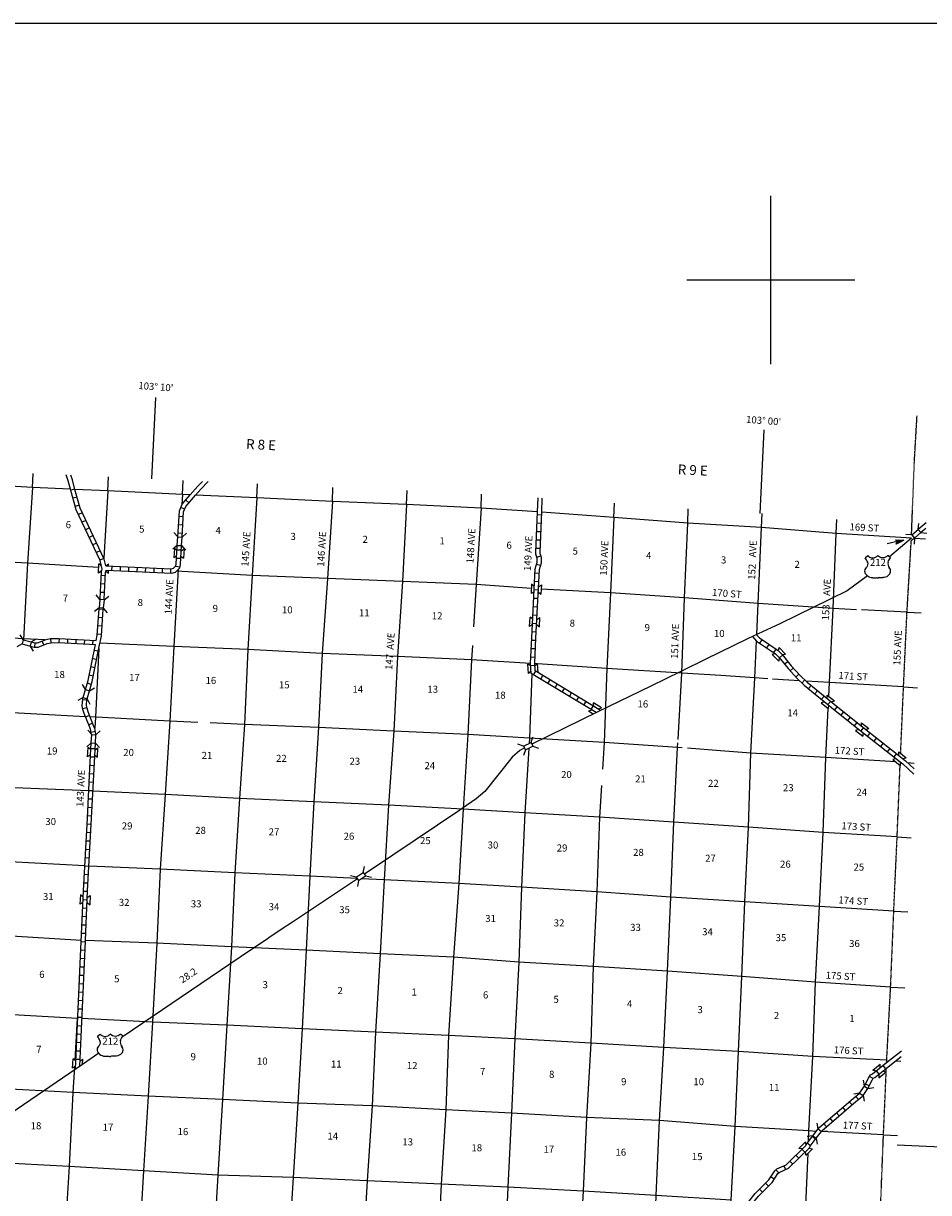
# Model space of a CAD drawing. Extents: x 199467 to 876600, y 16174494 to 16585914.
# Drawn here: x 552358 to 616570, y 16308864 to 16391816 of the extents above; entities that cross this region are included whole.
import ezdxf
from ezdxf.enums import TextEntityAlignment as Align

# ---------------------------------------------------------------- set-up
doc = ezdxf.new("R2010")
doc.units = 0
doc.header["$MEASUREMENT"] = 0
doc.linetypes.add('DGN_STYLE_4', pattern=[0.0022, 0, -0.0011, 0, -0.0011])
for name, color, linetype in [('L1', 7, 'CONTINUOUS'), ('L13', 7, 'CONTINUOUS'), ('L14', 7, 'CONTINUOUS'), ('L18', 7, 'CONTINUOUS'), ('L2', 7, 'CONTINUOUS'), ('L23', 7, 'CONTINUOUS'), ('L28', 7, 'CONTINUOUS'), ('L3', 7, 'CONTINUOUS'), ('L30', 7, 'CONTINUOUS'), ('L50', 7, 'CONTINUOUS'), ('L51', 7, 'CONTINUOUS'), ('L8', 7, 'CONTINUOUS')]:
    doc.layers.add(name, color=color, linetype=linetype)
doc.styles.add('STYLE-FONT002', font='font002.shx')

# ---------------------------------------------------------------- blocks, each defined once
blk = doc.blocks.new('CROSS')
at = {"layer": 'L1', "color": 7, "linetype": 'CONTINUOUS'}
for p, q in [((0, -5966), (0, 5966)), ((-5966, 0), (5966, 0))]:
    blk.add_line(p, q, dxfattribs=at)
blk.add_point((0, 0), dxfattribs=at)
blk = doc.blocks.new('CMBR')
at = {"layer": 'L51', "color": 7, "linetype": 'CONTINUOUS'}
for p, q in [((0, 298), (-298, 597)), ((0, 0), (-298, -298)), ((0, 298), (0, 0)), ((0, 298), (597, 298)), ((0, 0), (597, 0)), ((597, 298), (895, 597)), ((597, 298), (597, 0)), ((597, 0), (895, -298))]:
    blk.add_line(p, q, dxfattribs=at)
blk = doc.blocks.new('CMBR_1')
at = {"layer": 'L18', "color": 7, "linetype": 'CONTINUOUS'}
for p, q in [((0, 298), (-298, 597)), ((0, 0), (-298, -298)), ((0, 298), (0, 0)), ((0, 298), (597, 298)), ((0, 0), (597, 0)), ((597, 298), (895, 597)), ((597, 298), (597, 0)), ((597, 0), (895, -298))]:
    blk.add_line(p, q, dxfattribs=at)
blk = doc.blocks.new('CMBR_6')
at = {"layer": 'L18', "color": 7, "linetype": 'CONTINUOUS'}
for p, q in [((0, 298), (-298, 597)), ((0, 0), (-298, -298)), ((0, 298), (0, 0)), ((0, 298), (597, 298)), ((0, 0), (597, 0)), ((597, 298), (895, 597)), ((597, 298), (597, 0)), ((597, 0), (895, -298))]:
    blk.add_line(p, q, dxfattribs=at)
blk = doc.blocks.new('CMBR_7')
at = {"layer": 'L18', "color": 7, "linetype": 'CONTINUOUS'}
for p, q in [((0, 298), (-298, 597)), ((0, 298), (0, 0)), ((0, 298), (597, 298)), ((0, 0), (597, 0)), ((597, 298), (895, 597)), ((597, 298), (597, 0)), ((597, 0), (895, -298)), ((0, 0), (-298, -298))]:
    blk.add_line(p, q, dxfattribs=at)
blk = doc.blocks.new('US')
at = {"layer": 'L3', "color": 7, "linetype": 'CONTINUOUS'}
for p, q in [((-889, 655), (-697, 811)), ((912, 655), (732, 811)), ((744, 331), (744, 352)), ((-805, -45), (-793, -34)), ((-735, -610), (-752, -597)), ((-349, -755), (-73, -755)), ((371, -755), (95, -755)), ((732, -629), (756, -608))]:
    blk.add_line(p, q, dxfattribs=at)
for centre, major_axis, start_param, end_param in [((-1576, 181), (875, 0), 0.214479, 0.670359), ((-348, 1030), (-435, 0), 0.622819, 2.544813), ((1255, 222), (-527, 0), 6.0519, 6.897264), ((-347, -284), (-540, 0), 0.768344, 1.570795), ((101, -832), (90, 0), 1.570796, 2.960608), ((454, -297), (472, 0), 5.416434, 6.951517)]:
    blk.add_ellipse(centre, major_axis=major_axis, ratio=0.869565, start_param=start_param, end_param=end_param, dxfattribs=at)
at = {"layer": 'L3', "color": 7, "linetype": 'CONTINUOUS', "extrusion": (0, 0, -1)}
for centre, major_axis, start_param, end_param in [((-1230, 222), (527, 0), 6.022938, 6.875122), ((372, 1030), (435, 0), 0.616875, 2.544803), ((1600, 181), (-875, 0), 0.22803, 0.670362), ((-429, -297), (-472, 0), 5.464759, 6.954024), ((-76, -832), (90, 0), 4.712389, 6.1022), ((371, -284), (540, 0), 0.837953, 1.570796)]:
    blk.add_ellipse(centre, major_axis=major_axis, ratio=0.869565, start_param=start_param, end_param=end_param, dxfattribs=at)
at = {"layer": 'L3', "color": 7, "linetype": 'CONTINUOUS'}
for p in [(-721, 342), (828, -45)]:
    blk.add_point(p, dxfattribs=at)
blk = doc.blocks.new('US_1')
at = {"layer": 'L3', "color": 7, "linetype": 'CONTINUOUS'}
for p, q in [((-889, 655), (-697, 811)), ((912, 655), (732, 811)), ((744, 331), (744, 352)), ((-805, -45), (-793, -34)), ((-735, -610), (-752, -597)), ((-349, -755), (-73, -755)), ((371, -755), (95, -755)), ((732, -629), (756, -608))]:
    blk.add_line(p, q, dxfattribs=at)
for centre, major_axis, start_param, end_param in [((-1576, 181), (875, 0), 0.214479, 0.670359), ((-348, 1030), (-435, 0), 0.622819, 2.544813), ((1254, 222), (-527, 0), 6.0519, 6.897264), ((-347, -284), (-540, 0), 0.768344, 1.570795), ((101, -832), (90, 0), 1.570796, 2.960608), ((454, -297), (472, 0), 5.416434, 6.951517)]:
    blk.add_ellipse(centre, major_axis=major_axis, ratio=0.869565, start_param=start_param, end_param=end_param, dxfattribs=at)
at = {"layer": 'L3', "color": 7, "linetype": 'CONTINUOUS', "extrusion": (0, 0, -1)}
for centre, major_axis, start_param, end_param in [((-1230, 222), (527, 0), 6.022938, 6.875122), ((372, 1030), (435, 0), 0.616875, 2.544803), ((1600, 181), (-875, 0), 0.22803, 0.670362), ((-429, -297), (-472, 0), 5.464759, 6.954024), ((-76, -832), (90, 0), 4.712389, 6.1022), ((371, -284), (540, 0), 0.837953, 1.570796)]:
    blk.add_ellipse(centre, major_axis=major_axis, ratio=0.869565, start_param=start_param, end_param=end_param, dxfattribs=at)
at = {"layer": 'L3', "color": 7, "linetype": 'CONTINUOUS'}
for p in [(-721, 342), (828, -45)]:
    blk.add_point(p, dxfattribs=at)
blk = doc.blocks.new('MA_1')
at = {"layer": 'L28', "color": 1, "linetype": 'CONTINUOUS'}
for p, q in [((-489, 0), (-1210, 0)), ((-587, 147), (-580, 147)), ((-570, 122), (-482, 122)), ((-554, 97), (-383, 97)), ((-537, 72), (-285, 72)), ((-520, 47), (-186, 47)), ((-504, 22), (-87, 22)), ((-315, 0), (-423, 0)), ((-585, -153), (-571, -153)), ((-570, -128), (-478, -128)), ((-554, -103), (-384, -103)), ((-538, -78), (-291, -78)), ((-522, -53), (-198, -53)), ((-506, -28), (-104, -28)), ((-491, -3), (-11, -3))]:
    blk.add_line(p, q, dxfattribs=at)
at = {"layer": 'L28', "color": 1, "linetype": 'CONTINUOUS', "flags": 128}
blk.add_lwpolyline([(-489, 0), (-588, 149), (0, 0), (-588, -157), (-489, 0)], close=True, dxfattribs=at)

msp = doc.modelspace()

# ---------------------------------------------------------------- linework, layer by layer
at = {"layer": 'L13', "color": 7, "linetype": 'CONTINUOUS'}
for p, q in [((558347, 16358651), (558059, 16353864)), ((563639, 16358385), (563599, 16357673)), ((615038, 16350047), (611817, 16350201)), ((588808, 16346382), (588632, 16346393)), ((604234, 16345382), (601829, 16345540)), ((605172, 16345323), (604234, 16345382)), ((607410, 16345181), (605497, 16345302)), ((601813, 16340205), (599475, 16340396)), ((603969, 16340030), (601813, 16340205)), ((556172, 16321223), (556003, 16318262)), ((613369, 16312968), (608973, 16313192))]:
    msp.add_line(p, q, dxfattribs=at)
at = {"layer": 'L13', "color": 7, "linetype": 'CONTINUOUS', "flags": 128}
for points in [[(555703, 16358768), (553004, 16358887), (547731, 16359185), (542430, 16359435), (537123, 16359727), (535276, 16359817)], [(553004, 16358887), (552655, 16353521), (552369, 16348073)], [(564195, 16358360), (563639, 16358385), (558347, 16358651), (556018, 16358754)], [(588825, 16357154), (584819, 16357421), (579544, 16357686), (574275, 16357892), (568924, 16358145), (564577, 16358343)], [(568924, 16358145), (568576, 16352645), (568275, 16347386), (568046, 16342074), (567695, 16336834), (567351, 16331544), (567118, 16326308), (566800, 16320739), (566482, 16315473), (566149, 16310090), (565843, 16304907), (565584, 16299655), (565248, 16294381), (564963, 16288946), (564693, 16283643), (564331, 16278354), (564271, 16277579)], [(574275, 16357892), (573937, 16352426), (573558, 16347121), (573290, 16341852), (572971, 16336578), (572677, 16331310), (572419, 16326066), (572126, 16320488), (571824, 16315213), (571496, 16309930), (571170, 16304673), (570927, 16299412), (570601, 16294163), (570270, 16288654), (569923, 16283330), (569906, 16283063)], [(579544, 16357686), (579240, 16352210), (578885, 16346895), (578632, 16341592), (578264, 16336345), (577953, 16331053), (577677, 16325802), (577327, 16320252), (577094, 16315023), (576748, 16309708), (576440, 16304484), (576169, 16299165), (575884, 16293889), (575529, 16288272)], [(584819, 16357421), (584484, 16351996), (584294, 16349004)], [(604722, 16356046), (599480, 16356365), (594238, 16356771), (589124, 16357134)], [(594238, 16356771), (593998, 16351417), (593742, 16346055), (593550, 16340800), (593432, 16338899)], [(598793, 16341008), (599055, 16345721), (599243, 16351052), (599480, 16356365)], [(604382, 16348454), (604488, 16350651), (604722, 16356046)], [(615350, 16355306), (610017, 16355618), (604722, 16356046)], [(609493, 16344068), (609541, 16345046), (609795, 16350298), (610017, 16355618)], [(557697, 16353220), (552655, 16353521), (547406, 16353810), (542103, 16354018), (536806, 16354343), (531679, 16354585)], [(563343, 16353061), (563040, 16347608), (562736, 16342316), (562413, 16337109), (562067, 16331810), (561833, 16326557), (561523, 16320963), (561205, 16315705), (560868, 16310414), (560567, 16305156), (560308, 16299904), (559957, 16294656), (559637, 16289197), (559310, 16283931), (559005, 16278597), (558844, 16276245)], [(588392, 16351730), (584484, 16351996), (579240, 16352210), (573937, 16352426), (568576, 16352645), (563224, 16352948)], [(604488, 16350651), (599243, 16351052), (593998, 16351417), (589087, 16351687)], [(611449, 16350219), (609795, 16350298), (604488, 16350651)], [(553875, 16348074), (552373, 16348161), (551220, 16348223)], [(557711, 16347464), (557470, 16342589), (557415, 16341822)], [(588333, 16346413), (584146, 16346672), (578885, 16346895), (573558, 16347121), (568275, 16347386), (563040, 16347608), (557793, 16347847)], [(584210, 16347683), (584146, 16346672), (583884, 16341361), (583564, 16336070), (583245, 16330796), (582877, 16325557), (582518, 16319999), (582318, 16314744), (581999, 16309461), (581722, 16304193), (581661, 16302999)], [(602507, 16306815), (602575, 16308320), (602853, 16313563), (603075, 16318866), (603322, 16324186), (603536, 16329489), (603791, 16334792), (603969, 16340030), (604234, 16345382), (604360, 16347996)], [(601829, 16345540), (599055, 16345721), (593742, 16346055), (588835, 16346380)], [(588421, 16345676), (588261, 16341116), (588237, 16340740)], [(614791, 16344736), (609541, 16345046), (607875, 16345151)], [(556764, 16342625), (552012, 16342872), (546762, 16343144), (541465, 16343452), (536190, 16343718), (531062, 16343976)], [(564723, 16342225), (562736, 16342316), (557094, 16342608)], [(608054, 16312493), (608085, 16313237), (608356, 16318522), (608552, 16323793), (608827, 16329170), (609080, 16334422), (609277, 16339735), (609450, 16343207)], [(599081, 16340428), (598762, 16340454), (593550, 16340800), (588261, 16341116), (583884, 16341361), (578632, 16341592), (573290, 16341852), (568046, 16342074), (565618, 16342184)], [(588215, 16340396), (587924, 16335817), (587680, 16330531), (587502, 16325224), (587224, 16319771), (586989, 16314492), (586722, 16309249), (586477, 16303937), (586285, 16299475)], [(596997, 16302567), (597054, 16303447), (597253, 16308669), (597481, 16313973), (597779, 16319165), (598046, 16324584), (598288, 16329829), (598500, 16335151), (598762, 16340454), (598780, 16340772)], [(614237, 16339420), (609277, 16339735), (603969, 16340030)], [(556994, 16337363), (551709, 16337580), (546469, 16337868), (541188, 16338184), (535889, 16338476), (530708, 16338679)], [(593361, 16337753), (593222, 16335509), (593028, 16330211), (592783, 16324916), (592598, 16319459), (592296, 16314200), (592055, 16308964), (591752, 16303672), (591595, 16300151)], [(603791, 16334792), (598500, 16335151), (593222, 16335509), (587924, 16335817), (583564, 16336070), (578264, 16336345), (572971, 16336578), (567695, 16336834), (562413, 16337109), (557294, 16337350)], [(614338, 16334104), (609080, 16334422), (603791, 16334792)], [(556709, 16332046), (551399, 16332321), (546175, 16332593), (540867, 16332876), (535596, 16333217), (530407, 16333437)], [(576045, 16331146), (572677, 16331310), (567351, 16331544), (562067, 16331810), (557009, 16332032)], [(603536, 16329489), (598288, 16329829), (593028, 16330211), (587680, 16330531), (583245, 16330796), (577953, 16331053), (576329, 16331132)], [(614100, 16328835), (608827, 16329170), (603536, 16329489)], [(556457, 16326752), (551141, 16327078), (545850, 16327369), (540569, 16327668), (535303, 16327949), (530090, 16328212)], [(603322, 16324186), (598046, 16324584), (592783, 16324916), (587502, 16325224), (582877, 16325557), (577677, 16325802), (572419, 16326066), (567118, 16326308), (561833, 16326557), (556757, 16326739)], [(613875, 16323448), (608552, 16323793), (603322, 16324186)], [(556207, 16321221), (550790, 16321519), (545549, 16321783), (540277, 16322115), (534971, 16322415), (529712, 16322671), (524569, 16322946)], [(603075, 16318866), (597779, 16319165), (592598, 16319459), (587224, 16319771), (582518, 16319999), (577327, 16320252), (572126, 16320488), (566800, 16320739), (561523, 16320963), (556507, 16321207)], [(613599, 16318255), (608356, 16318522), (603075, 16318866)], [(555975, 16317785), (555871, 16315965), (555612, 16310721), (555276, 16305430), (554983, 16300163), (554671, 16294863), (554354, 16289471), (554035, 16284188), (553730, 16278862), (553477, 16274988)], [(602853, 16313563), (597481, 16313973), (592296, 16314200), (586989, 16314492), (582318, 16314744), (577094, 16315023), (571824, 16315213), (566482, 16315473), (561205, 16315705), (555871, 16315965), (550514, 16316259), (545259, 16316582), (543797, 16316656)], [(608603, 16313211), (608085, 16313237), (602853, 16313563)], [(602575, 16308320), (597253, 16308669), (592055, 16308964), (586722, 16309249), (581999, 16309461), (576748, 16309708), (571496, 16309930), (566149, 16310090), (560868, 16310414), (555612, 16310721), (550204, 16310993), (544953, 16311248), (543669, 16311315)], [(606600, 16281910), (606830, 16286850), (607128, 16292168), (607371, 16297379), (607642, 16302647), (607864, 16307950), (608019, 16311668)]]:
    msp.add_lwpolyline(points, dxfattribs=at)
at = {"layer": 'L18', "color": 7, "linetype": 'CONTINUOUS'}
for p, q in [((563066, 16354566), (563027, 16353905)), ((563255, 16354406), (563066, 16354566)), ((563553, 16354388), (563761, 16354526)), ((563761, 16354526), (563722, 16353864)), ((557690, 16352820), (557701, 16353483)), ((557884, 16353340), (557701, 16353483)), ((558196, 16353325), (558397, 16353470)), ((558394, 16353316), (558397, 16353470)), ((563234, 16354042), (563027, 16353905)), ((563532, 16354024), (563722, 16353864)), ((557909, 16352978), (557690, 16352820)), ((558212, 16352942), (558386, 16352808)), ((558386, 16352808), (558389, 16353016)), ((588407, 16352019), (588374, 16351357)), ((588598, 16351860), (588407, 16352019)), ((588896, 16351845), (589102, 16351985)), ((589102, 16351985), (589069, 16351322)), ((588580, 16351496), (588374, 16351357)), ((588878, 16351481), (589069, 16351322)), ((588262, 16349035), (588295, 16349697)), ((588467, 16349173), (588262, 16349035)), ((588485, 16349540), (588295, 16349697)), ((588766, 16349160), (588958, 16349001)), ((588785, 16349524), (588990, 16349663)), ((588958, 16349001), (588990, 16349663)), ((605926, 16347299), (605959, 16347538)), ((605959, 16347538), (606429, 16347070)), ((605715, 16347080), (605469, 16347044)), ((605469, 16347044), (605939, 16346577)), ((605973, 16346823), (605939, 16346577)), ((606186, 16347035), (606429, 16347070)), ((588177, 16345701), (588139, 16346363)), ((588346, 16346226), (588139, 16346363)), ((588367, 16345862), (588177, 16345701)), ((588644, 16346243), (588834, 16346403)), ((588872, 16345754), (588834, 16346403)), ((609367, 16343919), (609376, 16344162)), ((609376, 16344162), (609891, 16343745)), ((593367, 16343263), (592800, 16343606)), ((592824, 16343359), (592800, 16343606)), ((609179, 16343682), (608938, 16343622)), ((608938, 16343622), (609453, 16343204)), ((609462, 16343453), (609453, 16343204)), ((609650, 16343684), (609891, 16343745)), ((592670, 16343103), (592439, 16343011)), ((592770, 16342811), (592439, 16343011)), ((593136, 16343170), (593367, 16343263)), ((611627, 16341720), (611387, 16341656)), ((611387, 16341656), (611909, 16341247)), ((611811, 16341955), (611817, 16342204)), ((611817, 16342204), (612338, 16341794)), ((612098, 16341730), (612338, 16341794)), ((611914, 16341495), (611909, 16341247)), ((556914, 16339787), (556949, 16340449)), ((557140, 16340289), (556949, 16340449)), ((557438, 16340274), (557644, 16340412)), ((557609, 16339750), (557644, 16340412)), ((614457, 16339881), (614463, 16340127)), ((614463, 16340127), (614984, 16339718)), ((557121, 16339925), (556914, 16339787)), ((557418, 16339910), (557609, 16339750)), ((614273, 16339644), (614033, 16339580)), ((614033, 16339580), (614555, 16339171)), ((614560, 16339419), (614555, 16339171)), ((614744, 16339654), (614984, 16339718)), ((556402, 16329979), (556365, 16329317)), ((556575, 16329457), (556365, 16329317)), ((556591, 16329820), (556402, 16329979)), ((556874, 16329435), (557060, 16329278)), ((556890, 16329802), (557097, 16329940)), ((557097, 16329940), (557060, 16329278)), ((555850, 16317700), (555880, 16318362)), ((556056, 16317840), (555850, 16317700)), ((556072, 16318204), (555880, 16318362)), ((556370, 16318191), (556576, 16318331)), ((556559, 16317967), (556576, 16318331)), ((612610, 16317550), (613126, 16317966)), ((613135, 16317717), (613126, 16317966)), ((612852, 16317488), (612610, 16317550)), ((613039, 16317254), (613048, 16317008)), ((613048, 16317008), (613563, 16317424)), ((613325, 16317485), (613563, 16317424)), ((607368, 16312005), (607842, 16312468)), ((607613, 16311967), (607368, 16312005)), ((607874, 16312222), (607842, 16312468)), ((607854, 16311507), (608328, 16311970)), ((608083, 16312008), (608328, 16311970)), ((607822, 16311753), (607854, 16311507))]:
    msp.add_line(p, q, dxfattribs=at)
at = {"layer": 'L2', "color": 7, "linetype": 'DGN_STYLE_4', "flags": 128}
for points in [[(615358, 16355509), (615556, 16360626), (615750, 16363978)], [(614586, 16340030), (614791, 16344736), (615038, 16350047), (615338, 16355098)], [(613592, 16318086), (613599, 16318255), (613875, 16323448), (614100, 16328835), (614338, 16334104), (614550, 16339174)], [(611943, 16281470), (612172, 16286546), (612403, 16291874), (612688, 16297092), (612970, 16302427), (613157, 16307681), (613369, 16312968), (613574, 16317686)]]:
    msp.add_lwpolyline(points, dxfattribs=at)
at = {"layer": 'L23', "color": 7, "linetype": 'CONTINUOUS', "flags": 128}
msp.add_lwpolyline([(694842, 16391816), (312216, 16391816), (312215, 16212296), (694842, 16212296)], dxfattribs=at)
at = {"layer": 'L3', "color": 2, "linetype": 'CONTINUOUS'}
msp.add_line((615350, 16355306), (613794, 16353962), dxfattribs=at)
at = {"layer": 'L3', "color": 2, "linetype": 'CONTINUOUS', "flags": 128}
for points in [[(612243, 16352615), (610784, 16351553), (606022, 16349226), (604179, 16348358), (603683, 16348131), (600816, 16346731), (599002, 16345840), (596862, 16344789), (593115, 16342980), (588434, 16340681)], [(587904, 16340408), (587567, 16340221), (587035, 16339754), (585079, 16337315), (584470, 16336801), (583476, 16336122), (583312, 16336004), (578561, 16332798), (576552, 16331460)], [(576056, 16331130), (573502, 16329430), (571440, 16328057), (570709, 16327573), (569767, 16326942), (569662, 16326847), (568401, 16326024), (559442, 16319928)], [(557710, 16318749), (556551, 16317961), (549121, 16312897), (545738, 16310591), (545374, 16310333), (537498, 16305040), (537056, 16304727), (535646, 16303804), (533437, 16302287), (528022, 16298582)]]:
    msp.add_lwpolyline(points, dxfattribs=at)
at = {"layer": 'L50', "color": 7, "linetype": 'CONTINUOUS'}
for p, q in [((553004, 16358887), (553048, 16359886)), ((558347, 16358651), (558392, 16359650)), ((563639, 16358385), (563684, 16359384)), ((568924, 16358145), (568968, 16359144)), ((574275, 16357892), (574319, 16358892)), ((579544, 16357686), (579589, 16358685)), ((584819, 16357421), (584864, 16358420)), ((588825, 16357154), (588862, 16358154)), ((589124, 16357134), (589161, 16358134)), ((594238, 16356771), (594282, 16357771)), ((599480, 16356365), (599525, 16357364)), ((604722, 16356046), (604766, 16357046)), ((610017, 16355618), (610062, 16356617))]:
    msp.add_line(p, q, dxfattribs=at)
at = {"layer": 'L50', "color": 7, "linetype": 'CONTINUOUS', "flags": 128}
for points in [[(561734, 16365282), (561449, 16359500)], [(604878, 16362984), (604598, 16357054)], [(555703, 16358768), (555543, 16359358), (555402, 16359782)], [(556018, 16358754), (555830, 16359444), (555723, 16359768)], [(564195, 16358360), (564727, 16358974), (565061, 16359322)], [(564577, 16358343), (564948, 16358771), (565460, 16359303)]]:
    msp.add_lwpolyline(points, dxfattribs=at)
at = {"layer": 'L51', "color": 7, "linetype": 'CONTINUOUS'}
for p, q in [((616393, 16356390), (615833, 16355913)), ((616377, 16355983), (616027, 16355685)), ((615573, 16355298), (615338, 16355098)), ((615378, 16355527), (615358, 16355509)), ((615572, 16355292), (616348, 16355244)), ((615038, 16350047), (616036, 16349986)), ((614791, 16344736), (615789, 16344675)), ((615082, 16339368), (615557, 16339339)), ((614338, 16334104), (615336, 16334043)), ((614100, 16328835), (615099, 16328773)), ((613875, 16323448), (614874, 16323386)), ((613574, 16317686), (614615, 16318526)), ((613592, 16318086), (614636, 16318929)), ((614231, 16318216), (614597, 16318194)), ((613369, 16312968), (614368, 16312907))]:
    msp.add_line(p, q, dxfattribs=at)
at = {"layer": 'L51', "color": 7, "linetype": 'CONTINUOUS', "flags": 128}
for points in [[(614457, 16339881), (614938, 16339504), (615541, 16338937)], [(614560, 16339419), (614742, 16339276), (615524, 16338540)], [(614338, 16312265), (622137, 16311903)]]:
    msp.add_lwpolyline(points, dxfattribs=at)
at = {"layer": 'L8', "color": 1, "linetype": 'CONTINUOUS'}
for p, q in [((556011, 16358776), (555723, 16358698)), ((556167, 16358201), (555879, 16358123)), ((556323, 16357625), (556035, 16357547)), ((563792, 16357346), (563519, 16357465)), ((564101, 16357795), (563876, 16357991)), ((556531, 16357096), (556262, 16356969)), ((563695, 16356819), (563397, 16356836)), ((588819, 16356971), (589117, 16356960)), ((556786, 16356557), (556516, 16356429)), ((557041, 16356017), (556771, 16355890)), ((563660, 16356223), (563362, 16356241)), ((588775, 16355779), (589073, 16355768)), ((588797, 16356375), (589095, 16356364)), ((557296, 16355478), (557026, 16355351)), ((557551, 16354938), (557281, 16354811)), ((563625, 16355628), (563327, 16355645)), ((588753, 16355182), (589051, 16355171)), ((557805, 16354399), (557536, 16354272)), ((563556, 16354437), (563258, 16354454)), ((588731, 16354586), (589029, 16354575)), ((558060, 16353860), (557791, 16353732)), ((558643, 16353006), (558656, 16353304)), ((559239, 16352979), (559252, 16353277)), ((563461, 16353230), (563167, 16353284)), ((563521, 16353841), (563223, 16353858)), ((588760, 16353450), (589046, 16353367)), ((588783, 16353948), (589067, 16354040)), ((558175, 16352626), (557877, 16352641)), ((559835, 16352953), (559848, 16353251)), ((560431, 16352927), (560444, 16353225)), ((561027, 16352901), (561040, 16353199)), ((561623, 16352875), (561636, 16353173)), ((562219, 16352849), (562232, 16353147)), ((562815, 16352822), (562828, 16353120)), ((588650, 16352833), (588947, 16352818)), ((558145, 16352030), (557847, 16352045)), ((588590, 16351641), (588888, 16351626)), ((588620, 16352237), (588918, 16352222)), ((558116, 16351434), (557818, 16351449)), ((588561, 16351045), (588859, 16351030)), ((558022, 16350242), (557722, 16350263)), ((588531, 16350449), (588829, 16350434)), ((557986, 16349647), (557688, 16349667)), ((588472, 16349258), (588770, 16349243)), ((588501, 16349853), (588799, 16349839)), ((557903, 16348456), (557605, 16348477)), ((557944, 16349051), (557647, 16349072)), ((588442, 16348662), (588740, 16348647)), ((553175, 16347567), (553190, 16347865)), ((553806, 16347720), (553691, 16347995)), ((554318, 16347879), (554315, 16348177)), ((554905, 16347882), (554921, 16348180)), ((555501, 16347851), (555517, 16348149)), ((556097, 16347819), (556113, 16348117)), ((556693, 16347788), (556708, 16348086)), ((557288, 16347757), (557304, 16348055)), ((588384, 16347470), (588682, 16347455)), ((588413, 16348066), (588711, 16348051)), ((604750, 16348091), (604583, 16347844)), ((605244, 16347758), (605078, 16347510)), ((557550, 16346682), (557258, 16346742)), ((557670, 16347267), (557377, 16347326)), ((588356, 16346874), (588654, 16346859)), ((605739, 16347424), (605572, 16347177)), ((606213, 16346997), (605981, 16346810)), ((557431, 16346098), (557138, 16346157)), ((588343, 16346262), (588641, 16346279)), ((588542, 16345604), (588697, 16345859)), ((606587, 16346532), (606354, 16346345)), ((606964, 16346083), (606745, 16345881)), ((557172, 16344921), (556886, 16345004)), ((557311, 16345513), (557019, 16345573)), ((589053, 16345295), (589207, 16345550)), ((589563, 16344986), (589717, 16345241)), ((607369, 16345645), (607150, 16345443)), ((607787, 16345233), (607581, 16345018)), ((590073, 16344677), (590228, 16344932)), ((590584, 16344368), (590738, 16344623)), ((591094, 16344059), (591248, 16344314)), ((608229, 16344850), (608040, 16344619)), ((608690, 16344472), (608501, 16344241)), ((556859, 16343804), (556561, 16343824)), ((591604, 16343750), (591759, 16344005)), ((592115, 16343441), (592269, 16343696)), ((592628, 16343130), (592782, 16343385)), ((609152, 16344094), (608963, 16343863)), ((609613, 16343716), (609424, 16343485)), ((610075, 16343341), (609889, 16343108)), ((556868, 16343254), (556577, 16343191)), ((557051, 16342714), (556774, 16342602)), ((610541, 16342968), (610355, 16342735)), ((611007, 16342595), (610820, 16342362)), ((557274, 16342161), (556998, 16342049)), ((611472, 16342222), (611286, 16341989)), ((611940, 16341854), (611756, 16341619)), ((557465, 16341569), (557172, 16341511)), ((612409, 16341486), (612225, 16341251)), ((612879, 16341118), (612695, 16340883)), ((557446, 16340344), (557148, 16340359)), ((613348, 16340750), (613164, 16340515)), ((613818, 16340381), (613634, 16340147)), ((614287, 16340013), (614103, 16339779)), ((557383, 16339152), (557085, 16339168)), ((557414, 16339748), (557116, 16339764)), ((614572, 16339410), (614573, 16339410)), ((557353, 16338557), (557055, 16338571)), ((557323, 16337961), (557025, 16337976)), ((557264, 16336769), (556966, 16336784)), ((557293, 16337365), (556996, 16337380)), ((557234, 16336173), (556936, 16336188)), ((557205, 16335577), (556907, 16335592)), ((557139, 16334385), (556842, 16334402)), ((557173, 16334981), (556875, 16334997)), ((557106, 16333789), (556808, 16333806)), ((557040, 16332598), (556742, 16332615)), ((557073, 16333194), (556775, 16333210)), ((557006, 16332002), (556709, 16332019)), ((556973, 16331407), (556675, 16331423)), ((556907, 16330217), (556609, 16330230)), ((556940, 16330811), (556642, 16330827)), ((556881, 16329621), (556583, 16329634)), ((556830, 16328429), (556532, 16328442)), ((556855, 16329025), (556557, 16329038)), ((556804, 16327833), (556506, 16327846)), ((556778, 16327237), (556480, 16327250)), ((556726, 16326044), (556428, 16326058)), ((556752, 16326641), (556454, 16326654)), ((556699, 16325448), (556401, 16325462)), ((556645, 16324256), (556347, 16324270)), ((556672, 16324852), (556374, 16324866)), ((556618, 16323660), (556320, 16323674)), ((556591, 16323064), (556293, 16323078)), ((556536, 16321872), (556238, 16321886)), ((556563, 16322468), (556266, 16322482)), ((556509, 16321276), (556211, 16321290)), ((556455, 16320084), (556157, 16320098)), ((556482, 16320680), (556184, 16320694)), ((556428, 16319488), (556130, 16319502)), ((556401, 16318892), (556103, 16318906)), ((556374, 16318296), (556076, 16318310)), ((613526, 16317648), (613339, 16317881)), ((612631, 16316954), (612376, 16317109)), ((613062, 16317274), (612875, 16317506)), ((612364, 16316435), (612095, 16316567)), ((611136, 16315082), (610939, 16315308)), ((611588, 16315459), (611404, 16315694)), ((610232, 16314303), (610035, 16314529)), ((610684, 16314693), (610487, 16314919)), ((609328, 16313524), (609131, 16313750)), ((609780, 16313914), (609583, 16314140)), ((608557, 16312659), (608320, 16312840)), ((607793, 16311724), (607584, 16311937)), ((608195, 16312185), (607958, 16312366)), ((606939, 16310890), (606731, 16311103)), ((607366, 16311307), (607158, 16311520)), ((605938, 16310262), (605737, 16310483)), ((606432, 16310499), (606309, 16310771)), ((605217, 16309328), (605006, 16309539)), ((605616, 16309807), (605367, 16309972)), ((604796, 16308906), (604585, 16309116))]:
    msp.add_line(p, q, dxfattribs=at)
at = {"layer": 'L8', "color": 1, "linetype": 'CONTINUOUS', "flags": 128}
for points in [[(557792, 16350954), (557798, 16351002), (557890, 16352917), (557943, 16353086), (557797, 16353716), (556097, 16357316), (555703, 16358768)], [(558196, 16353325), (558082, 16353815), (556379, 16357420), (556018, 16358754)], [(563311, 16355380), (563420, 16357241), (563619, 16357696), (564195, 16358360)], [(563611, 16355363), (563716, 16357170), (563875, 16357534), (564577, 16358343)], [(592982, 16342915), (588375, 16345704), (588333, 16346419), (588419, 16348212), (588663, 16353123), (588802, 16353598), (588801, 16353887), (588713, 16354162), (588720, 16354314), (588825, 16357154)], [(593303, 16343071), (588665, 16345879), (588633, 16346421), (588719, 16348197), (588961, 16353073), (589102, 16353555), (589101, 16353934), (589015, 16354202), (589020, 16354301), (589124, 16357134)], [(558196, 16353325), (562850, 16353120), (563012, 16353162), (563109, 16353249), (563174, 16353324), (563199, 16353457), (563276, 16354785)], [(558237, 16353023), (562881, 16352819), (563158, 16352889), (563324, 16353039), (563454, 16353189), (563497, 16353420), (563576, 16354767)], [(558090, 16350918), (558097, 16350977), (558188, 16352864), (558237, 16353023)], [(557042, 16344469), (557233, 16345129), (557764, 16347723), (557806, 16347905), (557898, 16348373), (558023, 16350263), (558030, 16350327)], [(557528, 16348044), (557600, 16348412), (557724, 16350288), (557731, 16350358)], [(604074, 16348310), (604366, 16347989), (605715, 16347080), (605954, 16346842), (606600, 16346037), (607243, 16345340), (607747, 16344859), (609676, 16343278), (611361, 16341928), (614560, 16339419)], [(604359, 16348442), (604564, 16348217), (605906, 16347313), (606178, 16347043), (606827, 16346233), (607457, 16345551), (607946, 16345083), (609864, 16343511), (611547, 16342163), (614457, 16339881)], [(552842, 16347642), (553130, 16347568), (553412, 16347554), (554053, 16347823), (554320, 16347878), (554861, 16347883), (557462, 16347747)], [(552916, 16347933), (553175, 16347866), (553359, 16347857), (553964, 16348111), (554288, 16348178), (554868, 16348183), (557528, 16348044)], [(556754, 16344553), (556942, 16345201), (557462, 16347747)], [(557200, 16341364), (557127, 16341734), (557088, 16341824), (556667, 16342865), (556585, 16343149), (556532, 16343394), (556566, 16343906), (556588, 16343980)], [(557500, 16341348), (557502, 16341385), (557415, 16341825), (557364, 16341940), (556951, 16342963), (556876, 16343222), (556834, 16343416), (556863, 16343854), (556876, 16343896)], [(556044, 16317615), (556432, 16326165), (556611, 16330278), (556898, 16335438), (557073, 16338956), (557169, 16340768)], [(556354, 16317827), (556731, 16326152), (556910, 16330263), (557198, 16335422), (557372, 16338941), (557468, 16340752)], [(612016, 16316417), (612034, 16316444), (612303, 16316990), (612441, 16317217), (612594, 16317280), (613592, 16318086)], [(612262, 16316245), (612294, 16316291), (612567, 16316846), (612646, 16316977), (612749, 16317019), (613574, 16317686)], [(608728, 16313378), (608783, 16313450), (611218, 16315549), (611645, 16315884), (611675, 16315927)], [(608966, 16313195), (609002, 16313243), (611408, 16315317), (611865, 16315676), (611921, 16315756)], [(603692, 16307910), (603707, 16307944), (603815, 16308237), (604278, 16308811), (605229, 16309764), (605653, 16310407), (605798, 16310539), (606461, 16310841), (607874, 16312222), (607907, 16312301), (608367, 16312902)], [(603967, 16307789), (603986, 16307832), (604079, 16308088), (604502, 16308610), (605462, 16309573), (605883, 16310211), (605965, 16310286), (606634, 16310590), (608127, 16312050), (608169, 16312150), (608605, 16312720)]]:
    msp.add_lwpolyline(points, dxfattribs=at)

# ---------------------------------------------------------------- block references
at = {"layer": 'L1', "color": 7, "linetype": 'CONTINUOUS', "xscale": 1.000000000043368, "yscale": 1.000000000043368, "zscale": 1.000000000043368, "rotation": 0.0005336094353514424}
msp.add_blockref('CROSS', (605380, 16373615), dxfattribs=at)
at = {"layer": 'L18', "color": 7, "linetype": 'CONTINUOUS'}
for name, p, xscale, yscale, zscale, rotation in [('CMBR_1', (563575, 16354767), 1.000002360974727, 1.000002360974727, 1.000002360974727, 86.65664856855707), ('CMBR_1', (557792, 16350951), 0.9999990037552688, 0.9999990037552688, 0.9999990037552688, 264.2015061082862), ('CMBR_1', (552264, 16347791), 0.9999984553090397, 0.9999984553090397, 0.9999984553090397, 345.6053916059686), ('CMBR_7', (556875, 16343897), 0.9999980315247524, 0.9999980315247524, 0.9999980315247524, 73.82129898477143), ('CMBR_6', (557468, 16340752), 0.9999989954719278, 0.9999989954719278, 0.9999989954719278, 86.96714564147877), ('CMBR_1', (587970, 16340274), 0.9999978819474068, 0.9999978819474068, 0.9999978819474068, 26.44191392607651), ('CMBR_1', (576138, 16331006), 1.000001628486712, 1.000001628486712, 1.000001628486712, 33.65033049255105), ('CMBR_6', (611920, 16315756), 0.9999983913082672, 0.9999983913082672, 0.9999983913082672, 55.11040423824279), ('CMBR_6', (608603, 16312722), 0.9999989349731784, 0.9999989349731784, 0.9999989349731784, 52.59483037327653)]:
    msp.add_blockref(name, p, dxfattribs=dict(at, xscale=xscale, yscale=yscale, zscale=zscale, rotation=rotation))
at = {"layer": 'L28', "color": 1, "linetype": 'CONTINUOUS', "xscale": 1.000000142963374, "yscale": 1.000000142963374, "zscale": 1.000000142963374, "rotation": 11.81413981588664}
msp.add_blockref('MA_1', (614819, 16355151), dxfattribs=at)
at = {"layer": 'L3', "color": 7, "linetype": 'CONTINUOUS', "xscale": 1.000000000043368, "yscale": 1.000000000043368, "zscale": 1.000000000043368, "rotation": 0.0005336094353514424}
for name, p in [('US', (612953, 16353246)), ('US_1', (558503, 16319298))]:
    msp.add_blockref(name, p, dxfattribs=at)
at = {"layer": 'L51', "color": 7, "linetype": 'CONTINUOUS', "xscale": 1.000001389191998, "yscale": 1.000001389191998, "zscale": 1.000001389191998, "rotation": 40.41484037385835}
msp.add_blockref('CMBR', (615572, 16355299), dxfattribs=at)

# ---------------------------------------------------------------- texts
at = {"layer": 'L14', "color": 1, "linetype": 'CONTINUOUS', "style": 'STYLE-FONT002'}
for s, p in [('6', (555547, 16356003)), ('5', (560756, 16355690)), ('4', (566176, 16355586)), ('3', (571492, 16355169)), ('2', (576599, 16354960)), ('1', (582058, 16354856)), ('6', (586815, 16354543)), ('5', (591504, 16354126)), ('4', (596715, 16353813)), ('3', (602031, 16353500)), ('2', (607242, 16353188)), ('7', (555337, 16350789)), ('8', (560652, 16350477)), ('9', (565970, 16350060)), ('10', (571077, 16349955)), ('11', (576534, 16349747)), ('12', (581706, 16349538)), ('8', (591295, 16349017)), ('9', (596613, 16348704)), ('10', (601720, 16348287)), ('11', (607177, 16347974)), ('18', (554920, 16345368)), ('17', (560235, 16345159)), ('16', (565657, 16344951)), ('15', (570867, 16344638)), ('14', (576078, 16344325)), ('13', (581394, 16344325)), ('18', (586188, 16343908)), ('16', (596300, 16343282)), ('14', (606930, 16342657)), ('19', (554400, 16339946)), ('20', (559820, 16339842)), ('21', (565382, 16339633)), ('22', (570658, 16339424)), ('23', (575870, 16339216)), ('24', (581185, 16338903)), ('20', (590880, 16338278)), ('21', (596129, 16337965)), ('22', (601301, 16337652)), ('23', (606617, 16337339)), ('24', (611828, 16337026)), ('30', (554296, 16334941)), ('29', (559716, 16334628)), ('28', (564926, 16334315)), ('27', (570137, 16334211)), ('26', (575455, 16333898)), ('25', (580872, 16333586)), ('30', (585669, 16333273)), ('29', (590568, 16333064)), ('28', (595986, 16332751)), ('27', (601093, 16332334)), ('26', (606410, 16331917)), ('25', (611620, 16331709)), ('31', (554125, 16329623)), ('32', (559506, 16329206)), ('33', (564613, 16329102)), ('34', (570137, 16328894)), ('35', (575140, 16328685)), ('31', (585498, 16328059)), ('32', (590357, 16327747)), ('33', (595777, 16327434)), ('34', (600884, 16327121)), ('35', (606096, 16326704)), ('36', (611309, 16326287)), ('6', (553671, 16324097)), ('5', (558985, 16323785)), ('3', (569512, 16323368)), ('2', (574827, 16322950)), ('1', (580078, 16322846)), ('6', (585148, 16322638)), ('5', (590149, 16322325)), ('4', (595360, 16322012)), ('3', (600363, 16321595)), ('2', (605783, 16321178)), ('1', (611138, 16320969)), ('7', (553460, 16318780)), ('9', (564406, 16318258)), ('10', (569305, 16317946)), ('11', (574554, 16317737)), ('12', (579934, 16317633)), ('7', (584937, 16317216)), ('8', (589836, 16317007)), ('9', (594945, 16316486)), ('10', (600261, 16316486)), ('11', (605614, 16316069)), ('18', (553252, 16313358)), ('17', (558359, 16313254)), ('16', (563677, 16312941)), ('14', (574306, 16312628)), ('13', (579622, 16312211)), ('18', (584520, 16311794)), ('17', (589628, 16311690)), ('16', (594737, 16311481)), ('15', (600155, 16311168))]:
    msp.add_text(s, height=500, rotation=0.00005, dxfattribs=at).set_placement(p, align=Align.CENTER)
at = {"layer": 'L28', "color": 1, "linetype": 'CONTINUOUS', "style": 'STYLE-FONT002'}
msp.add_text('28.2', height=500, rotation=34.2316, dxfattribs=at).set_placement((564182, 16324064), align=Align.CENTER)
at = {"layer": 'L3', "color": 7, "linetype": 'CONTINUOUS', "style": 'STYLE-FONT002'}
for p in [(612975, 16353326), (558527, 16319365)]:
    msp.add_text('212', height=500, rotation=0.00005, dxfattribs=at).set_placement(p, align=Align.CENTER)
at = {"layer": 'L30', "color": 7, "linetype": 'CONTINUOUS', "style": 'STYLE-FONT002'}
for s, rotation, p in [('148 AVE', 86.46423, (584353, 16354739)), ('169 ST', 356.64728, (611999, 16355802)), ('145 AVE', 86.38435, (568393, 16354504)), ('146 AVE', 86.46828, (573765, 16354504)), ('149 AVE', 87.25484, (588415, 16354204)), ('150 AVE', 87.44261, (593808, 16353869)), ('152   AVE', 87.52062, (604321, 16353730)), ('144 AVE', 86.81454, (562935, 16351121)), ('144 AVE', 86.81454, (562935, 16351121)), ('170 ST', 355.62295, (602241, 16351124)), ('153    AVE', 87.23738, (609572, 16350923)), ('151 AVE', 87.98498, (598834, 16347969)), ('147  AVE', 86.18278, (578609, 16347254)), ('155 AVE', 87.33469, (614619, 16347495)), ('171 ST', 356.62726, (611207, 16345248)), ('172 ST', 356.36349, (610943, 16339943)), ('143  AVE', 87.1634, (556673, 16337534)), ('173 ST', 356.53815, (611419, 16334581)), ('174 ST', 356.36103, (611204, 16329320)), ('175 ST', 356.28571, (610304, 16323980)), ('176 ST', 357.08204, (610880, 16318694)), ('177 ST', 357.08857, (611523, 16313363))]:
    msp.add_text(s, height=500, rotation=rotation, dxfattribs=at).set_placement(p, align=Align.CENTER)
at = {"layer": 'L50', "color": 7, "linetype": 'CONTINUOUS', "style": 'STYLE-FONT002'}
for s, height, rotation, p in [("103° 10'", 500, 355.93965, (561737, 16365791)), ("103° 00'", 500, 355.93964, (604848, 16363387)), ('R 8 E', 700, 357.04761, (569200, 16361579)), ('R 9 E', 700, 357.04761, (599824, 16359779))]:
    msp.add_text(s, height=height, rotation=rotation, dxfattribs=at).set_placement(p, align=Align.CENTER)

doc.saveas('drawing.dxf')
